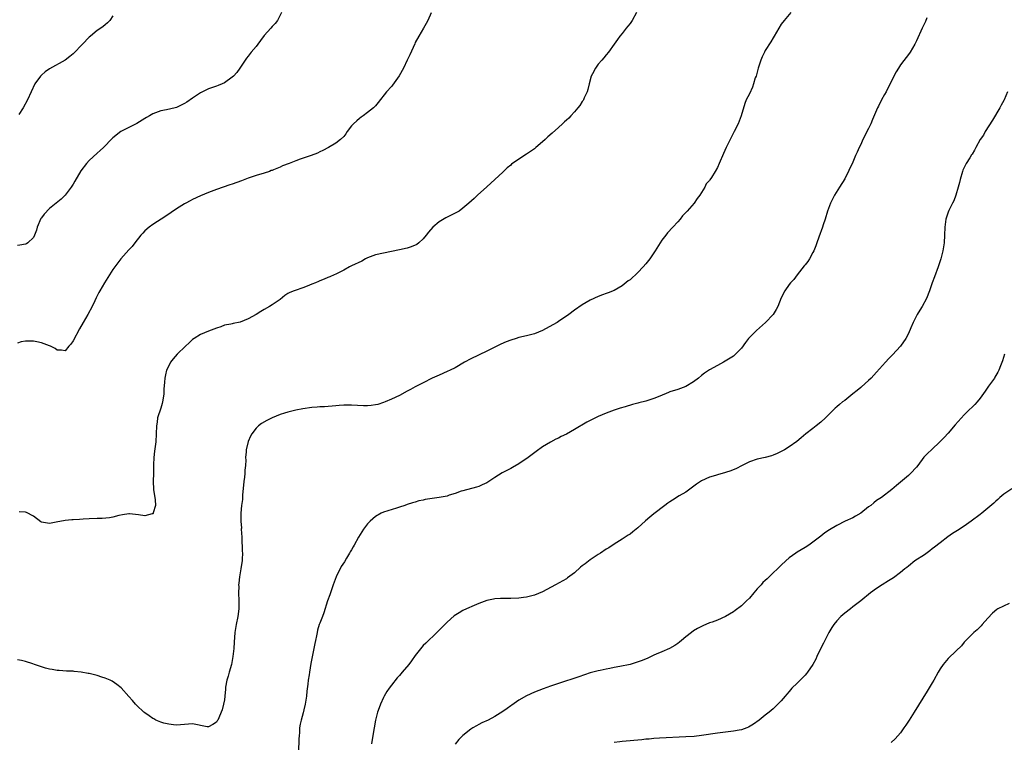
# Model space of a CAD drawing. Units: inches. Extents: x 2529000 to 2532000, y 1545000 to 1548000.
# Drawn here: x 2529518 to 2529765, y 1545445 to 1545627 of the extents above; entities that cross this region are included whole.
import ezdxf

# ---------------------------------------------------------------- set-up
doc = ezdxf.new("R2010")
doc.units = ezdxf.units.IN
doc.header["$MEASUREMENT"] = 0
doc.layers.add('LD25291545_10ft', color=254, linetype='Continuous')

msp = doc.modelspace()

# ---------------------------------------------------------------- linework, layer by layer
at = {"layer": 'LD25291545_10ft'}
for points, elevation in [([(2529711.41, 1545629), (2529709.75, 1545627), (2529709, 1545626.03), (2529708.42, 1545625), (2529707.25, 1545623), (2529707, 1545622.63), (2529706.4, 1545621.6), (2529705, 1545619.41), (2529704.78, 1545619), (2529704.2, 1545617.8), (2529703.88, 1545617), (2529703.21, 1545615), (2529702.68, 1545613), (2529702.5, 1545612.5), (2529702.05, 1545611), (2529701.78, 1545610.22), (2529701, 1545608.52), (2529700.24, 1545607), (2529699.88, 1545606.12), (2529698.96, 1545603), (2529698.19, 1545601), (2529697.19, 1545599), (2529696.43, 1545597.57), (2529695.14, 1545595), (2529694.48, 1545593.52), (2529693.45, 1545591), (2529693, 1545589.96), (2529692.4, 1545589), (2529691.47, 1545587.47), (2529691.09, 1545586.91), (2529691, 1545586.73), (2529690.16, 1545585.84), (2529689.77, 1545585), (2529688.55, 1545583), (2529687.85, 1545582.15), (2529687.09, 1545581), (2529685.35, 1545579), (2529684.21, 1545577.79), (2529683.58, 1545577), (2529683, 1545576.33), (2529681.74, 1545575), (2529680.43, 1545573.57), (2529679.99, 1545573), (2529679, 1545571.67), (2529678.57, 1545571), (2529677.35, 1545569), (2529675.97, 1545567), (2529675, 1545565.79), (2529674.31, 1545565), (2529673, 1545563.57), (2529672.34, 1545563), (2529671.66, 1545562.34), (2529671, 1545561.76), (2529670.56, 1545561.44), (2529669, 1545560.23), (2529667, 1545559.07), (2529665.53, 1545558.46), (2529665, 1545558.29), (2529664.07, 1545557.92), (2529663, 1545557.54), (2529661, 1545556.61), (2529659, 1545555.48), (2529657, 1545554.1), (2529655.61, 1545553), (2529653, 1545551.21), (2529652.67, 1545551), (2529651.63, 1545550.37), (2529649, 1545548.96), (2529647, 1545548.14), (2529645, 1545547.63), (2529643, 1545547.18), (2529642.4, 1545547), (2529641, 1545546.55), (2529639.88, 1545546.12), (2529638.48, 1545545.52), (2529637, 1545544.82), (2529635, 1545543.79), (2529631, 1545541.87), (2529629.35, 1545541), (2529627, 1545539.61), (2529625.81, 1545539), (2529625, 1545538.63), (2529623, 1545537.78), (2529621.21, 1545537), (2529619, 1545535.83), (2529617, 1545534.8), (2529615.84, 1545534.16), (2529615, 1545533.74), (2529613, 1545532.65), (2529611, 1545531.67), (2529609.45, 1545531), (2529609, 1545530.83), (2529607.6, 1545530.4), (2529607, 1545530.26), (2529605.9, 1545530.1), (2529605, 1545530.02), (2529603.97, 1545530.03), (2529601, 1545530.17), (2529599.81, 1545530.19), (2529599, 1545530.17), (2529597.89, 1545530.11), (2529597, 1545530.03), (2529594.2, 1545529.8), (2529593, 1545529.75), (2529592.31, 1545529.69), (2529591, 1545529.62), (2529588.7, 1545529.3), (2529587, 1545528.95), (2529585, 1545528.43), (2529584.16, 1545528.16), (2529583, 1545527.81), (2529581, 1545527.04), (2529579.64, 1545526.36), (2529578.38, 1545525.62), (2529577.58, 1545525), (2529577, 1545524.41), (2529575.88, 1545523), (2529575.57, 1545522.43), (2529574.98, 1545521.02), (2529574.51, 1545519), (2529574.49, 1545518.49), (2529574.34, 1545517), (2529574.38, 1545516.38), (2529574.3, 1545515), (2529574.14, 1545513.86), (2529574.15, 1545513), (2529574.09, 1545512.09), (2529573.92, 1545511), (2529573.55, 1545507.56), (2529573.54, 1545506.46), (2529573.35, 1545505), (2529573.16, 1545503), (2529573.18, 1545501.18), (2529573.15, 1545501), (2529573.27, 1545499.27), (2529573.26, 1545499), (2529573.37, 1545497), (2529573.41, 1545495.41), (2529573.46, 1545495), (2529573.48, 1545493.48), (2529573.54, 1545493), (2529573.46, 1545491.46), (2529573.45, 1545491), (2529573.38, 1545490.62), (2529573.14, 1545489), (2529572.8, 1545487), (2529572.61, 1545485.39), (2529572.59, 1545485), (2529572.6, 1545484.6), (2529572.57, 1545483), (2529572.68, 1545481), (2529572.66, 1545479), (2529572.36, 1545477), (2529571.94, 1545475), (2529571.63, 1545473), (2529571.45, 1545470.55), (2529571.36, 1545469), (2529571.15, 1545467), (2529570.76, 1545465), (2529570.17, 1545463), (2529569.95, 1545462.05), (2529569.6, 1545461), (2529569.3, 1545459.3), (2529569.27, 1545459), (2529569.27, 1545458.73), (2529569.12, 1545457), (2529569, 1545456.11), (2529568.82, 1545455), (2529568.43, 1545453.57), (2529568.23, 1545453), (2529567.57, 1545451.57), (2529567.34, 1545451), (2529567.22, 1545450.78), (2529567, 1545450.44), (2529566.14, 1545449.86), (2529565, 1545449.28), (2529564.68, 1545449.32), (2529561, 1545450.01), (2529560.02, 1545449.98), (2529557, 1545449.72), (2529556.25, 1545449.75), (2529555, 1545449.93), (2529553.8, 1545450.2), (2529553, 1545450.46), (2529551.79, 1545451), (2529551.28, 1545451.28), (2529551, 1545451.41), (2529550.09, 1545452.09), (2529549, 1545452.8), (2529548.76, 1545453), (2529547, 1545454.63), (2529546.64, 1545455), (2529545.9, 1545455.9), (2529545, 1545456.88), (2529543.07, 1545459.07), (2529541.97, 1545459.97), (2529540.75, 1545460.75), (2529540.27, 1545461), (2529539, 1545461.53), (2529538.23, 1545461.77), (2529537, 1545462.2), (2529535, 1545462.7), (2529534.73, 1545462.73), (2529533, 1545463.07), (2529531.24, 1545463.24), (2529531, 1545463.28), (2529529.31, 1545463.31), (2529527.43, 1545463.43), (2529527, 1545463.47), (2529525.69, 1545463.69), (2529525, 1545463.83), (2529524.05, 1545464.05), (2529523, 1545464.37), (2529522.51, 1545464.51), (2529521.28, 1545465), (2529520.84, 1545465.15), (2529519, 1545465.74), (2529518.02, 1545465.98), (2529517, 1545466.13)], 7810), ([(2529583.37, 1545629), (2529582.38, 1545627), (2529581.78, 1545626.22), (2529581, 1545625.42), (2529580.65, 1545625), (2529579, 1545623.16), (2529578.05, 1545621.95), (2529577.42, 1545621), (2529577, 1545620.44), (2529575.76, 1545619), (2529575, 1545618), (2529574.54, 1545617.46), (2529574.22, 1545617), (2529572.93, 1545615), (2529572.11, 1545613.89), (2529571.33, 1545613), (2529571, 1545612.7), (2529569, 1545611.29), (2529568.42, 1545611), (2529567.41, 1545610.59), (2529567, 1545610.44), (2529565, 1545609.77), (2529563, 1545608.8), (2529561, 1545607.46), (2529559.56, 1545606.44), (2529559, 1545606.1), (2529557, 1545605.1), (2529556.65, 1545605), (2529554.49, 1545604.49), (2529553, 1545604.23), (2529551.71, 1545603.71), (2529551, 1545603.49), (2529550.14, 1545603), (2529549.4, 1545602.6), (2529549, 1545602.3), (2529546.98, 1545601.02), (2529543, 1545599.02), (2529541, 1545597.45), (2529540.76, 1545597.24), (2529538.58, 1545595), (2529537.76, 1545594.24), (2529537, 1545593.58), (2529535, 1545591.73), (2529534.32, 1545591), (2529532.89, 1545589.11), (2529531.42, 1545586.58), (2529531, 1545585.82), (2529530.69, 1545585.31), (2529530.48, 1545585), (2529529, 1545583), (2529527.96, 1545582.04), (2529526.74, 1545581), (2529525, 1545579.64), (2529523.72, 1545578.28), (2529523, 1545577.34), (2529522.87, 1545577.13), (2529521.95, 1545575), (2529521.77, 1545574.23), (2529521.28, 1545573), (2529521, 1545572.41), (2529519.62, 1545571), (2529519.25, 1545570.75), (2529519, 1545570.68), (2529517.58, 1545570.42), (2529517, 1545570.36)], 7780), ([(2529672.61, 1545629), (2529671.55, 1545627), (2529671, 1545626.18), (2529670.49, 1545625.51), (2529670.06, 1545625), (2529669, 1545623.66), (2529668.43, 1545623), (2529667.81, 1545622.19), (2529667.02, 1545621), (2529665.6, 1545619), (2529665, 1545618.35), (2529664.39, 1545617.61), (2529663.89, 1545617), (2529663, 1545615.96), (2529662.28, 1545615), (2529661.54, 1545613.54), (2529661.24, 1545613), (2529660.69, 1545611), (2529660.38, 1545609.62), (2529660.19, 1545609), (2529659.47, 1545607.47), (2529659.28, 1545607), (2529659.18, 1545606.82), (2529659, 1545606.58), (2529658.38, 1545605.62), (2529657.86, 1545605), (2529657, 1545604.01), (2529656.08, 1545603), (2529655.58, 1545602.42), (2529655, 1545601.9), (2529654.54, 1545601.46), (2529654.02, 1545601), (2529653, 1545600.03), (2529651.39, 1545598.61), (2529650.31, 1545597.69), (2529649.65, 1545597), (2529649, 1545596.46), (2529647.35, 1545595), (2529647, 1545594.72), (2529645.95, 1545594.05), (2529645, 1545593.32), (2529643, 1545592.05), (2529641.21, 1545590.79), (2529641, 1545590.61), (2529640.09, 1545589.91), (2529639, 1545588.83), (2529637, 1545586.94), (2529635, 1545585.16), (2529632.66, 1545583), (2529631.82, 1545582.18), (2529630.51, 1545581), (2529629, 1545579.74), (2529628.01, 1545579), (2529627.36, 1545578.64), (2529627, 1545578.5), (2529624.65, 1545577.35), (2529623, 1545576.34), (2529621.39, 1545575), (2529620.29, 1545573.71), (2529619.78, 1545573), (2529619, 1545572.03), (2529617.9, 1545571), (2529617.4, 1545570.6), (2529616, 1545570), (2529615, 1545569.7), (2529613, 1545569.24), (2529611, 1545568.83), (2529609, 1545568.46), (2529607, 1545568), (2529605, 1545567.23), (2529604.51, 1545567), (2529603.54, 1545566.46), (2529601, 1545565.24), (2529600.46, 1545565), (2529599, 1545564.15), (2529597, 1545563.18), (2529596.58, 1545563), (2529595.53, 1545562.47), (2529595, 1545562.33), (2529594.13, 1545561.87), (2529593, 1545561.51), (2529592.67, 1545561.33), (2529591.91, 1545561), (2529591, 1545560.61), (2529590.37, 1545560.37), (2529589, 1545559.8), (2529586.58, 1545559), (2529585.47, 1545558.53), (2529585, 1545558.27), (2529584.24, 1545557.76), (2529583, 1545556.81), (2529581, 1545555.4), (2529580.34, 1545555), (2529579, 1545554.28), (2529578.2, 1545553.8), (2529577.03, 1545553), (2529575, 1545551.88), (2529573, 1545551.07), (2529571.23, 1545550.77), (2529571, 1545550.7), (2529570.61, 1545550.61), (2529569, 1545550.3), (2529568.1, 1545549.9), (2529567, 1545549.56), (2529565, 1545548.79), (2529563, 1545547.96), (2529561.45, 1545547), (2529561, 1545546.69), (2529560.12, 1545545.88), (2529559.23, 1545545), (2529557.17, 1545543), (2529556.11, 1545541.89), (2529555.48, 1545541), (2529555, 1545540.12), (2529554.49, 1545539), (2529554.19, 1545537.81), (2529554.03, 1545537), (2529553.96, 1545535.96), (2529553.8, 1545534.2), (2529553.74, 1545533), (2529553.44, 1545531), (2529553.36, 1545530.64), (2529553, 1545529.41), (2529552.23, 1545527), (2529552.07, 1545525.93), (2529551.95, 1545525), (2529551.89, 1545523), (2529551.74, 1545521), (2529551.4, 1545518.6), (2529551.24, 1545517), (2529551.19, 1545515.19), (2529551.21, 1545514.79), (2529551.17, 1545513), (2529551.06, 1545511.06), (2529551.15, 1545509), (2529551.6, 1545506.4), (2529551.68, 1545505), (2529551.11, 1545503.11), (2529551.1, 1545503), (2529551.07, 1545502.93), (2529551, 1545502.86), (2529550.85, 1545502.85), (2529549, 1545502.34), (2529547.41, 1545502.59), (2529545.12, 1545502.88), (2529545, 1545502.87), (2529543.35, 1545502.65), (2529542.43, 1545502.43), (2529541, 1545502.02), (2529540.16, 1545501.84), (2529538.27, 1545501.73), (2529537, 1545501.73), (2529535, 1545501.64), (2529533.53, 1545501.53), (2529532.57, 1545501.43), (2529531, 1545501.36), (2529530.68, 1545501.32), (2529529, 1545501.18), (2529526.74, 1545500.74), (2529525, 1545500.43), (2529524.49, 1545500.49), (2529523, 1545500.8), (2529522.87, 1545500.87), (2529521, 1545502.24), (2529519.22, 1545503.22), (2529519, 1545503.3), (2529517.37, 1545503.37)], 7800), ([(2529621, 1545628.87), (2529620.15, 1545627), (2529619.76, 1545626.24), (2529619.06, 1545625), (2529617.89, 1545623), (2529617, 1545621.4), (2529616.87, 1545621.13), (2529615.65, 1545618.35), (2529615, 1545617.01), (2529614.07, 1545615), (2529612.97, 1545613.03), (2529611.28, 1545610.72), (2529611, 1545610.38), (2529609.73, 1545609), (2529607.68, 1545606.32), (2529607, 1545605.47), (2529606.54, 1545605), (2529605, 1545603.79), (2529603.92, 1545603), (2529603.37, 1545602.63), (2529603, 1545602.34), (2529602.28, 1545601.72), (2529601.5, 1545601), (2529601, 1545600.45), (2529599.91, 1545599), (2529599.53, 1545598.47), (2529599, 1545597.82), (2529598.24, 1545597), (2529597, 1545596.07), (2529595.22, 1545595), (2529593.74, 1545594.26), (2529593, 1545593.92), (2529592.39, 1545593.61), (2529590.84, 1545593), (2529588.09, 1545592.09), (2529587, 1545591.7), (2529585.27, 1545591), (2529583.63, 1545590.37), (2529583, 1545590.06), (2529581.36, 1545589.36), (2529581, 1545589.23), (2529580.81, 1545589.19), (2529580.31, 1545589), (2529579, 1545588.56), (2529577, 1545587.97), (2529575.5, 1545587.5), (2529575, 1545587.32), (2529573.33, 1545586.67), (2529571, 1545585.78), (2529570.4, 1545585.6), (2529567, 1545584.46), (2529565, 1545583.7), (2529563, 1545582.87), (2529561, 1545581.92), (2529560.39, 1545581.61), (2529559.28, 1545581), (2529559, 1545580.83), (2529557, 1545579.55), (2529554.25, 1545577.75), (2529551, 1545575.68), (2529550.1, 1545575), (2529549, 1545574.04), (2529548.51, 1545573.49), (2529548.04, 1545573), (2529546.47, 1545571), (2529545.86, 1545570.14), (2529545, 1545569.31), (2529542.96, 1545567), (2529541.48, 1545565), (2529541, 1545564.32), (2529540.15, 1545563), (2529539.68, 1545562.32), (2529538.85, 1545561), (2529537.65, 1545559), (2529537.42, 1545558.58), (2529536.77, 1545557.23), (2529536.43, 1545556.43), (2529535.79, 1545555), (2529534.71, 1545553), (2529533.5, 1545551), (2529532.58, 1545549.42), (2529531, 1545546.37), (2529530.43, 1545545.57), (2529529.92, 1545545), (2529529, 1545543.9), (2529528.05, 1545544.05), (2529527, 1545544.04), (2529526.44, 1545544.44), (2529525.3, 1545545), (2529525, 1545545.13), (2529523, 1545545.88), (2529521.86, 1545546.14), (2529521, 1545546.27), (2529519.68, 1545546.32), (2529519, 1545546.26), (2529517.91, 1545546.09), (2529517, 1545545.82)], 7790), ([(2529541, 1545628.12), (2529540.22, 1545627), (2529539.6, 1545626.4), (2529539, 1545625.9), (2529538.53, 1545625.47), (2529537.94, 1545625), (2529537, 1545624.44), (2529535.34, 1545623), (2529535, 1545622.75), (2529533.36, 1545621), (2529533, 1545620.64), (2529531.42, 1545619), (2529531, 1545618.61), (2529530.11, 1545617.89), (2529528.95, 1545617), (2529525, 1545614.82), (2529523.93, 1545614.07), (2529523, 1545613.24), (2529522.76, 1545613), (2529521.35, 1545611), (2529520.42, 1545609), (2529519.53, 1545607), (2529518.38, 1545605), (2529517.32, 1545603.32)], 7770), ([(2529745.63, 1545627.63), (2529745.26, 1545626.74), (2529744.43, 1545625), (2529743, 1545621.87), (2529742.58, 1545621), (2529741.99, 1545619.99), (2529741.44, 1545619), (2529741.27, 1545618.73), (2529739, 1545615.78), (2529738.49, 1545615), (2529737.92, 1545614.08), (2529737.36, 1545613), (2529736.38, 1545611), (2529735.9, 1545610.1), (2529735.38, 1545609), (2529735, 1545608.32), (2529734.24, 1545607), (2529733.45, 1545605.45), (2529733.2, 1545605), (2529731.96, 1545602.04), (2529731.56, 1545601), (2529731, 1545599.82), (2529729.56, 1545597), (2529729, 1545595.8), (2529728.61, 1545595), (2529728.13, 1545593.87), (2529727.72, 1545593), (2529727, 1545591.3), (2529725, 1545587.15), (2529723.69, 1545585), (2529722.4, 1545583), (2529721.37, 1545581), (2529720.66, 1545579), (2529720.06, 1545577), (2529719.59, 1545575.59), (2529719.39, 1545575), (2529718.47, 1545572.47), (2529717.96, 1545571), (2529717.72, 1545570.28), (2529717.18, 1545569), (2529717, 1545568.64), (2529716.09, 1545567), (2529715.67, 1545566.33), (2529715, 1545565.51), (2529714.79, 1545565.21), (2529713, 1545563), (2529712.19, 1545561.81), (2529711.38, 1545561), (2529711, 1545560.53), (2529709.96, 1545559), (2529709, 1545557.22), (2529708.13, 1545555), (2529707.76, 1545554.24), (2529706.98, 1545553.02), (2529705.08, 1545551), (2529702.81, 1545549), (2529700.81, 1545547), (2529700.02, 1545545.98), (2529699, 1545544.54), (2529697.56, 1545543), (2529697.26, 1545542.74), (2529697, 1545542.56), (2529694.52, 1545541), (2529693, 1545540.2), (2529691, 1545539.07), (2529689.76, 1545538.24), (2529689, 1545537.67), (2529688.18, 1545537), (2529687, 1545536.11), (2529685, 1545534.89), (2529683, 1545534.17), (2529681, 1545533.52), (2529680.64, 1545533.36), (2529678.5, 1545532.5), (2529677, 1545531.88), (2529675, 1545531.24), (2529673.24, 1545530.76), (2529673, 1545530.68), (2529671.66, 1545530.34), (2529669.77, 1545529.77), (2529668.55, 1545529.45), (2529667, 1545528.94), (2529665, 1545528.2), (2529663, 1545527.35), (2529661, 1545526.37), (2529660.1, 1545525.9), (2529657, 1545524.1), (2529655, 1545522.93), (2529653.71, 1545522.29), (2529653, 1545521.9), (2529652.37, 1545521.63), (2529651, 1545520.89), (2529649, 1545519.69), (2529647.44, 1545518.56), (2529645.39, 1545517), (2529643, 1545515.44), (2529641.47, 1545514.53), (2529641, 1545514.3), (2529638.85, 1545513.15), (2529637, 1545511.99), (2529635, 1545510.69), (2529633.86, 1545510.14), (2529633, 1545509.75), (2529632.42, 1545509.58), (2529629, 1545508.68), (2529628.53, 1545508.53), (2529627, 1545507.95), (2529625.54, 1545507.54), (2529625, 1545507.34), (2529623.01, 1545506.99), (2529621.26, 1545506.74), (2529619.53, 1545506.47), (2529619, 1545506.34), (2529617.89, 1545506.11), (2529617, 1545505.83), (2529616.34, 1545505.66), (2529615, 1545505.2), (2529614.35, 1545505), (2529613, 1545504.53), (2529612.3, 1545504.3), (2529609, 1545503.3), (2529608.41, 1545503), (2529607, 1545502.21), (2529605.64, 1545501), (2529605, 1545500.33), (2529603.98, 1545499), (2529602.76, 1545497), (2529601.67, 1545495), (2529601.41, 1545494.59), (2529601, 1545493.82), (2529600.67, 1545493.33), (2529600.5, 1545493), (2529599.74, 1545491.74), (2529599.17, 1545490.83), (2529598.41, 1545489.59), (2529597.08, 1545487), (2529596.35, 1545485), (2529595.67, 1545483), (2529595.48, 1545482.52), (2529594.95, 1545480.95), (2529594.01, 1545477.99), (2529593.64, 1545477), (2529593, 1545475.39), (2529592.86, 1545475), (2529592.43, 1545473.57), (2529592.31, 1545473), (2529592.17, 1545472.17), (2529591.94, 1545471), (2529591.77, 1545470.23), (2529591.53, 1545469), (2529591.07, 1545466.93), (2529590.75, 1545465.25), (2529590.41, 1545463), (2529590.33, 1545462.33), (2529590.11, 1545461), (2529590.02, 1545460.02), (2529589.75, 1545458.25), (2529589.64, 1545457), (2529589.35, 1545455), (2529589, 1545453.55), (2529588.8, 1545452.8), (2529588.3, 1545451), (2529588.07, 1545449.93), (2529587.93, 1545449), (2529587.86, 1545447.86), (2529587.77, 1545447), (2529587.73, 1545446.27), (2529587.62, 1545443)], 7820), ([(2529765.88, 1545609), (2529765.07, 1545607), (2529765, 1545606.85), (2529764.32, 1545605.68), (2529763.96, 1545605), (2529762.14, 1545601.86), (2529760.31, 1545599), (2529759.84, 1545598.16), (2529759.04, 1545597), (2529757.96, 1545595), (2529757.65, 1545594.35), (2529757, 1545593.37), (2529756.87, 1545593.13), (2529756.4, 1545592.4), (2529755.53, 1545591), (2529755.34, 1545590.66), (2529755, 1545590.02), (2529754.69, 1545589.31), (2529754.57, 1545589), (2529754, 1545587), (2529753.83, 1545586.17), (2529753.52, 1545585), (2529752.92, 1545583), (2529752.39, 1545581.61), (2529752.1, 1545581), (2529751.2, 1545579.2), (2529751, 1545578.76), (2529750.55, 1545577.45), (2529750.42, 1545577), (2529750.12, 1545575), (2529750.08, 1545573), (2529749.98, 1545571), (2529749.65, 1545569), (2529749.13, 1545567), (2529748.49, 1545565), (2529747.54, 1545562.46), (2529746.97, 1545561), (2529746.31, 1545559), (2529745.58, 1545557), (2529744.48, 1545555), (2529743.88, 1545554.12), (2529743.2, 1545553), (2529743, 1545552.64), (2529742.18, 1545551), (2529741.63, 1545549.63), (2529741, 1545548.23), (2529740.35, 1545547), (2529739, 1545545.01), (2529737, 1545542.9), (2529736.05, 1545541.95), (2529735.27, 1545541), (2529733, 1545538.46), (2529731.61, 1545537), (2529731, 1545536.41), (2529729.19, 1545534.81), (2529729, 1545534.67), (2529728.11, 1545533.89), (2529727, 1545533.04), (2529725, 1545531.41), (2529724.45, 1545531), (2529723.65, 1545530.35), (2529723, 1545529.79), (2529722.55, 1545529.45), (2529720.11, 1545527), (2529719, 1545525.95), (2529717.79, 1545525), (2529717, 1545524.36), (2529715.2, 1545523), (2529714.05, 1545521.95), (2529712.96, 1545521.03), (2529711, 1545519.73), (2529709.86, 1545519), (2529707.96, 1545518.04), (2529707, 1545517.61), (2529706.54, 1545517.46), (2529705, 1545517.03), (2529703, 1545516.64), (2529701, 1545515.96), (2529699, 1545514.96), (2529697.73, 1545514.27), (2529696.32, 1545513.69), (2529695, 1545513.22), (2529693, 1545512.67), (2529692.51, 1545512.51), (2529691, 1545512.1), (2529689, 1545511.19), (2529688.69, 1545511), (2529687.71, 1545510.29), (2529685, 1545508.3), (2529683.38, 1545507.38), (2529681.69, 1545506.31), (2529681, 1545505.92), (2529680.47, 1545505.53), (2529679.74, 1545505), (2529677, 1545502.86), (2529675.99, 1545502.01), (2529674.92, 1545501.08), (2529673, 1545499.31), (2529671.7, 1545498.3), (2529671, 1545497.79), (2529670.53, 1545497.47), (2529669, 1545496.48), (2529667, 1545495.21), (2529665.67, 1545494.33), (2529665, 1545493.95), (2529663.56, 1545493), (2529663, 1545492.65), (2529661, 1545491.3), (2529659.68, 1545490.32), (2529659, 1545489.77), (2529658.56, 1545489.44), (2529657, 1545488.03), (2529655.27, 1545486.73), (2529655, 1545486.55), (2529652.23, 1545485), (2529649, 1545483.27), (2529647, 1545482.41), (2529645, 1545481.87), (2529644.21, 1545481.79), (2529643, 1545481.63), (2529641, 1545481.59), (2529639, 1545481.6), (2529638.46, 1545481.54), (2529637, 1545481.46), (2529636.64, 1545481.36), (2529635, 1545481.03), (2529633, 1545480.29), (2529631.81, 1545479.81), (2529629.91, 1545479), (2529629, 1545478.53), (2529628.02, 1545477.98), (2529626.82, 1545477.18), (2529625, 1545475.62), (2529622.46, 1545473), (2529619.63, 1545470.37), (2529619, 1545469.75), (2529618.64, 1545469.36), (2529617, 1545467.21), (2529616.09, 1545465.91), (2529615.39, 1545465), (2529613.72, 1545463), (2529613, 1545462.18), (2529612.43, 1545461.57), (2529611, 1545459.79), (2529610.41, 1545459), (2529609.82, 1545458.18), (2529609.15, 1545457), (2529609, 1545456.69), (2529608.23, 1545455), (2529607.91, 1545454.09), (2529607.54, 1545453), (2529607.02, 1545450.98), (2529606.63, 1545449), (2529606.58, 1545448.58), (2529605.99, 1545445)], 7830), ([(2529765.18, 1545543), (2529764.63, 1545541.37), (2529764.11, 1545540.11), (2529763.69, 1545539), (2529763.47, 1545538.53), (2529762.76, 1545537.24), (2529762.6, 1545537), (2529761.12, 1545535), (2529760.26, 1545533.74), (2529759, 1545531.97), (2529758.27, 1545531), (2529757.66, 1545530.34), (2529757, 1545529.73), (2529756.31, 1545529), (2529755, 1545527.74), (2529752.77, 1545525.23), (2529751, 1545523.19), (2529749.95, 1545522.05), (2529749, 1545521.09), (2529746.76, 1545519), (2529745.86, 1545518.14), (2529744.91, 1545517.09), (2529743.33, 1545515), (2529743, 1545514.6), (2529741.51, 1545513), (2529741, 1545512.53), (2529737.98, 1545510.02), (2529736.8, 1545509), (2529734.2, 1545507), (2529733, 1545506.21), (2529732.33, 1545505.67), (2529731.52, 1545505), (2529731, 1545504.62), (2529729, 1545503.06), (2529727.72, 1545502.28), (2529727, 1545501.87), (2529725.12, 1545501), (2529723, 1545499.95), (2529721.12, 1545498.88), (2529719.95, 1545498.05), (2529719, 1545497.28), (2529717, 1545495.7), (2529715.98, 1545495), (2529715, 1545494.37), (2529713, 1545493.2), (2529712.67, 1545493), (2529711, 1545491.8), (2529710.16, 1545491), (2529709, 1545489.96), (2529708.52, 1545489.48), (2529708.07, 1545489), (2529707, 1545488.03), (2529705.96, 1545487), (2529705.45, 1545486.54), (2529705, 1545486.08), (2529704.43, 1545485.57), (2529703.96, 1545485), (2529703, 1545483.96), (2529702.09, 1545483), (2529701, 1545481.67), (2529700.27, 1545481), (2529699, 1545479.71), (2529697.44, 1545478.56), (2529697, 1545478.23), (2529695, 1545477), (2529693, 1545476.14), (2529691.64, 1545475.64), (2529691, 1545475.43), (2529689.27, 1545474.73), (2529687.99, 1545474.01), (2529687, 1545473.41), (2529686.42, 1545473), (2529685, 1545471.92), (2529683.97, 1545471), (2529683.45, 1545470.55), (2529683, 1545470.25), (2529682.29, 1545469.71), (2529680.93, 1545469), (2529679, 1545468.19), (2529677.54, 1545467.54), (2529677, 1545467.3), (2529675.45, 1545466.55), (2529674.05, 1545465.95), (2529672.57, 1545465.43), (2529671, 1545464.98), (2529668.42, 1545464.42), (2529667, 1545464.17), (2529665.94, 1545463.94), (2529665, 1545463.81), (2529663.48, 1545463.48), (2529663, 1545463.4), (2529661, 1545462.84), (2529658.13, 1545461.87), (2529653, 1545460.22), (2529651, 1545459.54), (2529649.13, 1545458.87), (2529647, 1545458.03), (2529645, 1545457.1), (2529643, 1545455.95), (2529641.25, 1545454.75), (2529641, 1545454.55), (2529640.07, 1545453.93), (2529639, 1545453.11), (2529637, 1545451.86), (2529635.32, 1545451), (2529633.75, 1545450.25), (2529633, 1545449.87), (2529632.43, 1545449.57), (2529631.44, 1545449), (2529631, 1545448.71), (2529629, 1545447.14), (2529627.94, 1545446.06), (2529627, 1545444.89)], 7840), ([(2529767, 1545509.16), (2529765, 1545507.82), (2529764.01, 1545507), (2529763.49, 1545506.51), (2529763, 1545506.09), (2529762.45, 1545505.55), (2529761, 1545504.25), (2529759.44, 1545503), (2529759, 1545502.69), (2529756.76, 1545501), (2529755, 1545499.72), (2529753.36, 1545498.64), (2529752.12, 1545497.88), (2529750.92, 1545497.08), (2529749, 1545495.61), (2529747.54, 1545494.46), (2529747, 1545494.06), (2529746.41, 1545493.59), (2529745, 1545492.59), (2529742.62, 1545491), (2529741, 1545489.72), (2529740.61, 1545489.39), (2529740.11, 1545489), (2529739, 1545488.08), (2529737.21, 1545486.79), (2529736.01, 1545485.99), (2529734.39, 1545485), (2529733, 1545484.1), (2529731.45, 1545483), (2529729, 1545481.01), (2529727, 1545479.43), (2529726.42, 1545479), (2529725, 1545477.88), (2529723.98, 1545477), (2529723, 1545475.99), (2529722.24, 1545475), (2529721.75, 1545474.25), (2529721, 1545473), (2529719.95, 1545471), (2529719.65, 1545470.35), (2529718.88, 1545468.88), (2529717.99, 1545467), (2529717.69, 1545466.31), (2529716.94, 1545465), (2529715.6, 1545463), (2529715.34, 1545462.66), (2529715, 1545462.3), (2529714.39, 1545461.61), (2529713, 1545460.3), (2529711.71, 1545459), (2529711.39, 1545458.61), (2529711, 1545458.21), (2529710.46, 1545457.54), (2529709.97, 1545457), (2529709, 1545455.84), (2529707.61, 1545454.39), (2529707, 1545453.81), (2529706.02, 1545453), (2529705, 1545452.22), (2529703.49, 1545451), (2529702.07, 1545449.93), (2529700.82, 1545449.18), (2529700.34, 1545449), (2529699, 1545448.55), (2529698.47, 1545448.47), (2529697, 1545448.2), (2529693, 1545447.69), (2529689, 1545447.11), (2529687.11, 1545446.89), (2529685, 1545446.73), (2529678.43, 1545446.43), (2529677, 1545446.33), (2529675.79, 1545446.21), (2529675, 1545446.16), (2529673.95, 1545446.05), (2529669, 1545445.62), (2529668.45, 1545445.55), (2529667, 1545445.33)], 7850), ([(2529766.31, 1545480.31), (2529763.52, 1545479), (2529763.19, 1545478.81), (2529762.16, 1545477.84), (2529761, 1545476.61), (2529759.56, 1545475), (2529759.27, 1545474.73), (2529759, 1545474.43), (2529758.28, 1545473.72), (2529757.45, 1545473), (2529755.43, 1545471), (2529755, 1545470.55), (2529754.31, 1545469.69), (2529753, 1545468.39), (2529751, 1545466.45), (2529749.73, 1545465), (2529749, 1545463.91), (2529748.48, 1545463), (2529747.39, 1545461), (2529747, 1545460.34), (2529745.73, 1545458.27), (2529742.44, 1545453), (2529741.16, 1545451), (2529740.31, 1545449.69), (2529739.88, 1545449), (2529739, 1545447.81), (2529737.7, 1545446.3), (2529736.67, 1545445.33)], 7860)]:
    msp.add_lwpolyline(points, dxfattribs=dict(at, elevation=elevation))

doc.saveas('drawing.dxf')
